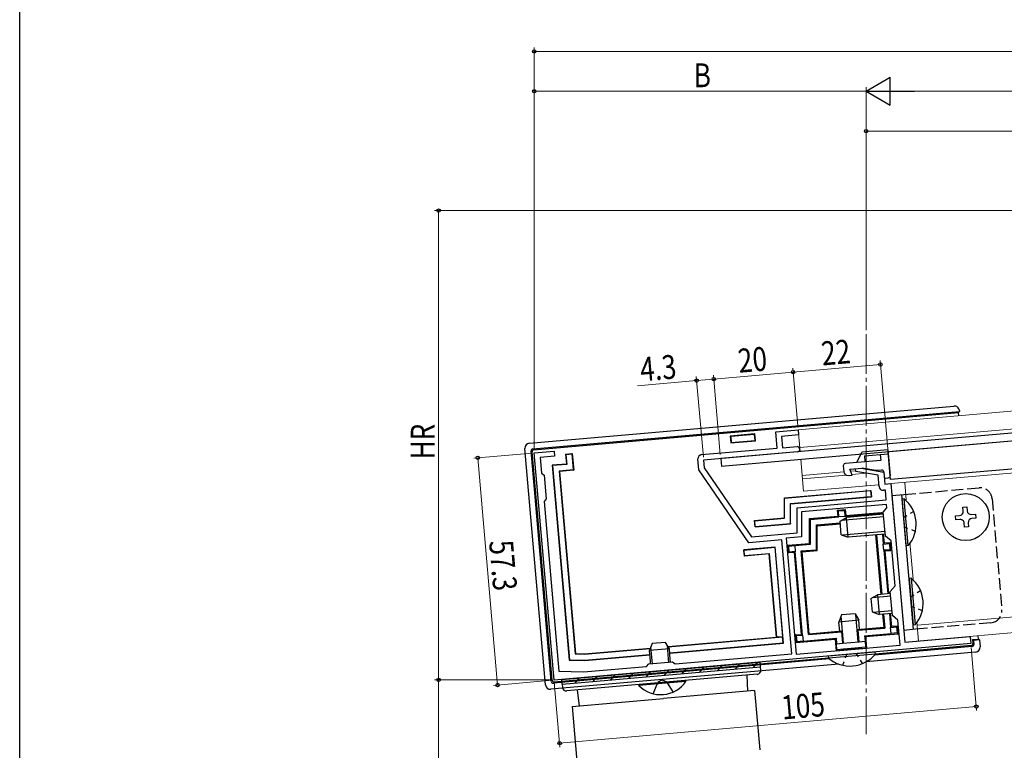
# Model space of a CAD drawing. Extents: x 0 to 990, y 0 to 1602.
# Drawn here: x 0 to 247, y 1143 to 1327 of the extents above; entities that cross this region are included whole.
import ezdxf

# ---------------------------------------------------------------- set-up
doc = ezdxf.new("R2010")
doc.units = 0
for name, pattern in [('YCENTER_1', [13, 10, -1, 1, -1]), ('YDOT_1', [2, 1, -1]), ('YHIDDEN_1', [4, 3, -1])]:
    doc.linetypes.add(name, pattern=pattern)
for name, color, linetype, lineweight in [('YKK_11', 7, 'CONTINUOUS', 30), ('YKK_12', 2, 'CONTINUOUS', 13), ('YKK_13', 4, 'CONTINUOUS', 30), ('YKK_D', 6, 'CONTINUOUS', 13)]:
    doc.layers.add(name, color=color, linetype=linetype, lineweight=lineweight)
doc.layers.add('YKK_ZWAK', color=7, linetype='CONTINUOUS')
doc.styles.add('text-b', font='extslim2.shx', dxfattribs={"width": 0.8, "bigfont": 'extfont2.shx'})

msp = doc.modelspace()

# ---------------------------------------------------------------- linework, layer by layer
at = {"layer": 'YKK_11', "linetype": 'ByBlock', "lineweight": -2, "ltscale": 0.5}
for p, q in [((189.84, 1223.48), (195.41, 1223.97)), ((195.41, 1223.97), (195.53, 1222.67)), ((190.19, 1219.39), (189.84, 1223.48)), ((195.53, 1222.67), (191.24, 1222.3)), ((191.24, 1222.3), (191.5, 1219.41)), ((129.17, 1218.17), (134.15, 1218.61)), ((134.15, 1218.61), (134.26, 1217.31)), ((171.17, 1217.73), (190.19, 1219.39)), ((191.5, 1219.41), (195.13, 1219.73)), ((134.16, 1161.09), (129.17, 1218.17)), ((134.26, 1217.31), (130.68, 1217)), ((130.68, 1217), (131.02, 1213.11)), ((170.5, 1213.89), (170.26, 1216.65)), ((195.25, 1218.43), (171.69, 1216.37)), ((171.69, 1216.37), (171.86, 1214.38)), ((183.02, 1195.58), (170.5, 1213.89)), ((171.86, 1214.38), (183.72, 1197.04)), ((209.82, 1214.19), (211.22, 1214.31)), ((209.88, 1213.53), (209.82, 1214.19)), ((211.22, 1214.31), (216.93, 1213.3)), ((131.02, 1213.11), (131.67, 1212.57)), ((131.67, 1212.57), (132.19, 1206.59)), ((215.49, 1212.54), (209.88, 1213.53)), ((215.74, 1209.68), (215.49, 1212.54)), ((216.93, 1213.3), (217.19, 1210.31)), ((217.32, 1208.82), (216.82, 1208.77)), ((217.19, 1210.31), (218.68, 1210.44)), ((217.54, 1206.33), (217.32, 1208.82)), ((218.68, 1210.44), (222.17, 1170.6)), ((132.19, 1206.59), (131.64, 1205.94)), ((195.17, 1204.37), (217.54, 1206.33)), ((131.64, 1205.94), (135.37, 1163.35)), ((195.17, 1198.05), (195.17, 1204.37)), ((217.63, 1205.23), (196.27, 1203.36)), ((216.8, 1203.25), (217.71, 1204.34)), ((217.71, 1204.34), (217.63, 1205.23)), ((196.27, 1203.36), (196.27, 1197.04)), ((217.32, 1197.27), (216.8, 1203.25)), ((191.31, 1196.3), (183.02, 1195.58)), ((183.72, 1197.04), (195.17, 1198.05)), ((193.81, 1167.71), (191.31, 1196.3)), ((196.27, 1197.04), (192.38, 1196.7)), ((192.38, 1196.7), (194.92, 1167.61)), ((192.38, 1196.7), (194.92, 1167.61)), ((218.73, 1196.09), (217.32, 1197.27)), ((219.73, 1184.74), (218.73, 1196.09)), ((218.54, 1183.33), (219.73, 1184.74)), ((219.07, 1177.35), (218.54, 1183.33)), ((220.48, 1176.17), (219.07, 1177.35)), ((221.02, 1169.89), (220.48, 1176.17)), ((222.17, 1170.6), (238.61, 1172.03)), ((238.61, 1172.03), (238.76, 1170.24)), ((238.76, 1170.24), (134.16, 1161.09)), ((194.92, 1167.61), (221.02, 1169.89)), ((164.52, 1165.15), (193.81, 1167.71)), ((141.51, 1163.14), (157.35, 1164.52)), ((157.35, 1164.52), (157.9, 1165.17)), ((157.9, 1165.17), (163.87, 1165.7)), ((163.87, 1165.7), (164.52, 1165.15)), ((135.37, 1163.35), (141.51, 1163.14))]:
    msp.add_line(p, q, dxfattribs=at)
for centre, radius, start, end in [((195.19, 1219.08), 0.65, 275, 95), ((171.25, 1216.73), 1, 95, 185), ((216.73, 1209.77), 1, 185, 275)]:
    msp.add_arc(centre, radius, start, end, dxfattribs=at)
at = {"layer": 'YKK_12'}
for p, q in [((195.41, 1223.97), (492.01, 1249.92)), ((492.41, 1245.43), (195.81, 1219.48)), ((493.36, 1234.47), (218.68, 1210.44)), ((195.41, 1223.97), (195.89, 1218.49)), ((196.07, 1216.5), (196.77, 1208.53)), ((209.87, 1213.69), (208.6, 1213.58)), ((213.36, 1213.99), (213.12, 1213.97)), ((206.88, 1213.43), (196.42, 1212.51)), ((207.52, 1212.58), (196.5, 1211.61)), ((212.7, 1213.03), (208.92, 1212.7)), ((216.92, 1213.4), (216.55, 1213.37)), ((215.69, 1210.18), (196.77, 1208.53)), ((218.68, 1210.44), (217.49, 1210.34)), ((218.68, 1210.44), (222.17, 1170.6)), ((222.17, 1210.75), (222.55, 1206.33)), ((223.49, 1195.64), (224.3, 1186.42)), ((225.31, 1174.89), (354.02, 1186.03)), ((222.17, 1170.6), (354.35, 1182.26)), ((225.23, 1175.7), (225.65, 1170.9))]:
    msp.add_line(p, q, dxfattribs=at)
at = {"layer": 'YKK_12', "linetype": 'YCENTER_1'}
msp.add_line((212.48, 1248), (212.48, 1147.52), dxfattribs=at)
at = {"layer": 'YKK_13'}
for p, q in [((492.49, 1244.44), (175.97, 1216.74)), ((492.67, 1242.44), (176.14, 1214.75)), ((492.67, 1242.44), (217.98, 1218.41)), ((493.28, 1235.47), (218.59, 1211.44)), ((217.94, 1218.91), (211.41, 1218.34)), ((217.94, 1218.91), (218.51, 1212.44)), ((175.97, 1216.74), (176.14, 1214.75)), ((216.17, 1216.25), (207.2, 1215.46)), ((210.19, 1215.72), (211.41, 1218.34)), ((212.05, 1217.39), (218.03, 1217.91)), ((212.05, 1217.39), (212.18, 1215.9)), ((216.04, 1217.74), (216.17, 1216.25)), ((218.59, 1211.44), (217.98, 1218.41)), ((206.75, 1214.92), (206.88, 1213.43)), ((208.43, 1214.06), (211.46, 1214.33)), ((208.96, 1212.6), (208.43, 1214.06)), ((214.88, 1213.72), (211.46, 1214.33)), ((216.38, 1213.86), (214.88, 1213.72)), ((207.96, 1212.52), (208.96, 1212.6)), ((216.92, 1213.4), (217.03, 1212.11)), ((217.36, 1211.83), (218.05, 1211.89)), ((218.94, 1207.45), (221.93, 1207.72)), ((218.94, 1207.45), (221.91, 1173.58)), ((224.4, 1173.8), (221.43, 1207.67)), ((236.77, 1204.5), (237.77, 1204.58)), ((236.86, 1203.5), (236.77, 1204.5)), ((237.77, 1204.58), (237.85, 1203.59)), ((234.95, 1202.33), (235.95, 1202.42)), ((235.04, 1201.33), (234.95, 1202.33)), ((236.03, 1201.42), (235.04, 1201.33)), ((238.94, 1202.68), (239.93, 1202.77)), ((240.02, 1201.77), (239.02, 1201.68)), ((239.93, 1202.77), (240.02, 1201.77)), ((237.2, 1199.52), (237.12, 1200.51)), ((238.2, 1199.6), (237.2, 1199.52)), ((238.11, 1200.6), (238.2, 1199.6)), ((223.78, 1186.7), (223.27, 1186.65)), ((223.27, 1186.65), (224.3, 1174.9)), ((223.78, 1186.7), (224.81, 1174.94)), ((213.68, 1181.6), (215.3, 1182.54)), ((213.68, 1181.6), (213.97, 1178.21)), ((218.65, 1182.18), (213.97, 1181.77)), ((218.59, 1182.83), (215.3, 1182.54)), ((215.3, 1182.54), (215.74, 1177.56)), ((206.31, 1177.44), (205.66, 1175.68)), ((206.78, 1170.45), (206.19, 1177.12)), ((209.7, 1177.74), (206.31, 1177.44)), ((209.7, 1177.74), (210.64, 1176.11)), ((210.45, 1170.78), (209.87, 1177.44)), ((213.97, 1178.21), (215.74, 1177.56)), ((218.97, 1178.5), (214.29, 1178.09)), ((219.02, 1177.85), (215.74, 1177.56)), ((210.64, 1176.11), (205.66, 1175.68)), ((205.86, 1173.4), (205.66, 1175.68)), ((210.84, 1173.84), (210.64, 1176.11)), ((224.81, 1174.94), (224.3, 1174.9)), ((224.9, 1173.85), (221.91, 1173.58)), ((214.75, 1168.14), (203, 1167.11)), ((203.04, 1166.6), (203, 1167.11)), ((214.8, 1167.63), (203.04, 1166.6)), ((214.8, 1167.63), (214.75, 1168.14)), ((136.08, 1161.26), (185.89, 1165.61)), ((136.18, 1160.06), (185.99, 1164.42)), ((185.99, 1164.42), (185.89, 1165.61)), ((136.18, 1160.06), (136.08, 1161.26)), ((184.5, 1158.47), (161.59, 1156.46)), ((184.5, 1158.47), (185.81, 1143.57)), ((138.68, 1154.46), (161.59, 1156.46)), ((138.68, 1154.46), (144.58, 1087.02))]:
    msp.add_line(p, q, dxfattribs=at)
at = {"layer": 'YKK_13', "linetype": 'Continuous'}
for p, q in [((127.95, 1220.62), (234.54, 1229.94)), ((128.83, 1219.19), (235.91, 1228.56)), ((235.69, 1228.29), (235.91, 1228.56)), ((235.89, 1228.81), (235.91, 1228.56)), ((129.1, 1218.97), (235.69, 1228.29)), ((235.76, 1227.5), (235.69, 1228.29)), ((184.57, 1222.92), (178.38, 1222.38)), ((178.5, 1222.29), (178.38, 1222.38)), ((178.38, 1222.38), (178.53, 1220.68)), ((184.47, 1222.81), (178.5, 1222.29)), ((178.5, 1222.29), (178.63, 1220.79)), ((178.53, 1220.68), (184.72, 1221.22)), ((178.63, 1220.79), (184.6, 1221.31)), ((184.47, 1222.81), (184.57, 1222.92)), ((184.6, 1221.31), (184.47, 1222.81)), ((184.72, 1221.22), (184.57, 1222.92)), ((184.6, 1221.31), (184.72, 1221.22)), ((132.01, 1159.9), (126.82, 1219.27)), ((133.44, 1160.78), (128.38, 1218.65)), ((178.63, 1220.79), (178.53, 1220.68)), ((133.66, 1161.04), (128.64, 1218.43)), ((137.04, 1217.84), (138.71, 1217.99)), ((137.13, 1217.76), (137.04, 1217.84)), ((137.04, 1217.84), (137.26, 1215.35)), ((137.13, 1217.76), (138.63, 1217.89)), ((137.13, 1217.76), (137.35, 1215.27)), ((138.63, 1217.89), (138.71, 1217.99)), ((138.63, 1217.89), (138.98, 1213.91)), ((138.71, 1217.99), (139.07, 1213.83)), ((137.26, 1215.35), (133.67, 1215.04)), ((133.77, 1214.96), (133.67, 1215.04)), ((133.67, 1215.04), (137.95, 1166.13)), ((137.35, 1215.27), (133.77, 1214.96)), ((133.77, 1214.96), (138.03, 1166.21)), ((138.98, 1213.91), (135.39, 1213.6)), ((139.07, 1213.83), (135.48, 1213.52)), ((137.35, 1215.27), (137.26, 1215.35)), ((138.98, 1213.91), (139.07, 1213.83)), ((135.39, 1213.6), (139.41, 1167.66)), ((135.39, 1213.6), (135.48, 1213.52)), ((135.48, 1213.52), (139.49, 1167.75)), ((191.95, 1206.84), (213.65, 1208.74)), ((191.99, 1206.8), (213.61, 1208.69)), ((213.61, 1208.69), (213.65, 1208.74)), ((213.61, 1208.69), (213.75, 1207.2)), ((213.65, 1208.74), (213.79, 1207.16)), ((191.99, 1206.8), (191.95, 1206.84)), ((191.95, 1201.82), (191.95, 1206.84)), ((191.99, 1201.78), (191.99, 1206.8)), ((193.49, 1205.43), (213.75, 1207.2)), ((193.53, 1205.39), (213.79, 1207.16)), ((213.75, 1207.2), (213.79, 1207.16)), ((222.03, 1206.62), (221.52, 1206.58)), ((222.55, 1194.82), (221.52, 1206.58)), ((223.06, 1194.87), (222.03, 1206.62)), ((193.49, 1205.43), (193.53, 1205.39)), ((193.49, 1200.41), (193.49, 1205.43)), ((193.53, 1200.37), (193.53, 1205.39)), ((205.29, 1203.77), (207.22, 1203.94)), ((205.43, 1202.27), (205.29, 1203.77)), ((205.52, 1203.58), (205.29, 1203.77)), ((205.52, 1203.58), (207.04, 1203.72)), ((207.04, 1203.72), (207.22, 1203.94)), ((207.04, 1203.72), (207.16, 1202.21)), ((207.22, 1203.94), (207.35, 1202.44)), ((184.47, 1201.17), (191.95, 1201.82)), ((184.52, 1201.13), (191.99, 1201.78)), ((191.99, 1201.78), (191.95, 1201.82)), ((198.27, 1201.65), (205.43, 1202.27)), ((198.49, 1201.45), (198.27, 1201.65)), ((198.27, 1195.43), (198.27, 1201.65)), ((198.49, 1201.45), (205.66, 1202.08)), ((198.49, 1195.23), (198.49, 1201.45)), ((205.66, 1202.08), (205.43, 1202.27)), ((205.66, 1202.08), (205.52, 1203.58)), ((207.16, 1202.21), (205.66, 1202.08)), ((205.95, 1201), (207.57, 1201.94)), ((216.9, 1202.1), (206.24, 1201.17)), ((207.16, 1202.21), (216.12, 1202.99)), ((207.16, 1202.21), (207.35, 1202.44)), ((207.35, 1202.44), (216.32, 1203.23)), ((216.85, 1202.75), (207.57, 1201.94)), ((208.01, 1196.96), (207.57, 1201.94)), ((216.12, 1202.99), (216.32, 1203.23)), ((216.12, 1202.99), (216.15, 1202.69)), ((216.32, 1203.23), (216.37, 1202.71)), ((184.52, 1201.13), (184.47, 1201.17)), ((184.61, 1199.59), (184.47, 1201.17)), ((184.65, 1199.64), (184.52, 1201.13)), ((184.61, 1199.59), (193.53, 1200.37)), ((184.65, 1199.64), (184.61, 1199.59)), ((184.65, 1199.64), (193.49, 1200.41)), ((193.49, 1200.41), (193.53, 1200.37)), ((199.99, 1200.07), (205.98, 1200.6)), ((199.99, 1193.85), (199.99, 1200.07)), ((199.99, 1200.07), (200.21, 1199.87)), ((200.21, 1199.87), (206, 1200.38)), ((200.21, 1193.65), (200.21, 1199.87)), ((206.24, 1197.61), (205.95, 1201)), ((206.24, 1197.61), (208.01, 1196.96)), ((217.22, 1198.42), (206.57, 1197.49)), ((217.28, 1197.77), (208.01, 1196.96)), ((214.87, 1197.56), (216.18, 1182.62)), ((215.09, 1197.58), (216.4, 1182.64)), ((216.58, 1197.71), (216.8, 1195.22)), ((216.8, 1197.73), (217, 1195.46)), ((189.61, 1194.49), (181.75, 1193.8)), ((181.8, 1193.76), (189.57, 1194.44)), ((189.57, 1194.44), (189.61, 1194.49)), ((189.57, 1194.44), (191.53, 1171.97)), ((191.72, 1170.35), (189.61, 1194.49)), ((192.82, 1194.95), (198.27, 1195.43)), ((193.04, 1194.76), (192.82, 1194.95)), ((192.98, 1193.02), (192.82, 1194.95)), ((193.04, 1194.76), (194.55, 1194.88)), ((193.17, 1193.24), (193.04, 1194.76)), ((194.55, 1194.88), (198.49, 1195.23)), ((194.55, 1194.88), (194.68, 1193.39)), ((196.17, 1193.52), (199.99, 1193.85)), ((198.49, 1195.23), (198.27, 1195.43)), ((199.99, 1193.85), (200.21, 1193.65)), ((216.8, 1195.22), (217, 1195.46)), ((216.8, 1195.22), (218.31, 1195.37)), ((216.93, 1193.73), (216.8, 1195.22)), ((218.44, 1193.85), (216.93, 1193.73)), ((218.49, 1195.59), (217, 1195.46)), ((218.31, 1195.37), (218.49, 1195.59)), ((218.31, 1195.37), (218.44, 1193.85)), ((218.44, 1193.85), (218.66, 1193.66)), ((218.66, 1193.66), (218.49, 1195.59)), ((223.06, 1194.87), (222.55, 1194.82)), ((181.8, 1193.76), (181.75, 1193.8)), ((181.75, 1193.8), (181.89, 1192.22)), ((181.93, 1192.27), (181.8, 1193.76)), ((188.16, 1192.77), (181.89, 1192.22)), ((181.93, 1192.27), (181.89, 1192.22)), ((188.2, 1192.82), (181.93, 1192.27)), ((188.2, 1192.82), (188.16, 1192.77)), ((189.99, 1171.88), (188.16, 1192.77)), ((190.04, 1171.84), (188.2, 1192.82)), ((193.17, 1193.24), (192.98, 1193.02)), ((194.48, 1193.15), (192.98, 1193.02)), ((194.68, 1193.39), (193.17, 1193.24)), ((194.68, 1193.39), (194.48, 1193.15)), ((196.28, 1172.56), (194.48, 1193.15)), ((196.52, 1172.37), (194.68, 1193.39)), ((198.01, 1172.5), (196.17, 1193.52)), ((196.17, 1193.52), (196.41, 1193.32)), ((196.41, 1193.32), (200.21, 1193.65)), ((198.21, 1172.73), (196.41, 1193.32)), ((216.93, 1193.73), (217.17, 1193.53)), ((216.93, 1193.73), (217.89, 1182.77)), ((217.17, 1193.53), (218.66, 1193.66)), ((217.17, 1193.53), (218.11, 1182.79)), ((216.61, 1177.64), (216.9, 1174.37)), ((216.83, 1177.66), (217.14, 1174.17)), ((218.33, 1177.79), (218.63, 1174.3)), ((218.54, 1177.81), (218.83, 1174.54)), ((210.23, 1173.78), (216.9, 1174.37)), ((210.46, 1173.59), (217.14, 1174.17)), ((217.14, 1174.17), (216.9, 1174.37)), ((218.63, 1174.3), (218.83, 1174.54)), ((218.63, 1174.3), (220.14, 1174.45)), ((218.76, 1172.81), (218.63, 1174.3)), ((220.32, 1174.67), (218.83, 1174.54)), ((220.14, 1174.45), (220.32, 1174.67)), ((220.14, 1174.45), (220.27, 1172.93)), ((220.49, 1172.74), (220.32, 1174.67)), ((162.76, 1169.5), (189.99, 1171.88)), ((162.81, 1169.42), (191.49, 1171.93)), ((190.04, 1171.84), (189.99, 1171.88)), ((191.53, 1171.97), (190.04, 1171.84)), ((191.53, 1171.97), (191.49, 1171.93)), ((191.62, 1170.43), (191.49, 1171.93)), ((194.79, 1172.43), (196.28, 1172.56)), ((195.01, 1172.25), (194.79, 1172.43)), ((194.95, 1170.51), (194.79, 1172.43)), ((195.01, 1172.25), (196.52, 1172.37)), ((195.14, 1170.73), (195.01, 1172.25)), ((196.52, 1172.37), (196.28, 1172.56)), ((196.52, 1172.37), (196.65, 1170.87)), ((196.65, 1170.87), (204.92, 1171.6)), ((198.01, 1172.5), (206.28, 1173.22)), ((198.01, 1172.5), (198.21, 1172.73)), ((198.21, 1172.73), (206.48, 1173.46)), ((204.92, 1171.6), (204.72, 1171.36)), ((204.92, 1171.6), (205.04, 1170.21)), ((206.28, 1173.22), (206.48, 1173.46)), ((206.28, 1173.22), (206.53, 1170.34)), ((206.48, 1173.46), (206.75, 1170.35)), ((210.46, 1173.59), (210.23, 1173.78)), ((210.5, 1170.68), (210.23, 1173.78)), ((210.71, 1170.71), (210.46, 1173.59)), ((212.09, 1172.22), (218.76, 1172.81)), ((212.09, 1172.22), (212.32, 1172.02)), ((212.09, 1172.22), (212.21, 1170.84)), ((212.32, 1172.02), (220.49, 1172.74)), ((212.32, 1172.02), (212.58, 1169.14)), ((220.27, 1172.93), (218.76, 1172.81)), ((220.27, 1172.93), (220.49, 1172.74)), ((240.67, 1171.41), (240.6, 1172.21)), ((141.81, 1167.67), (158.33, 1169.11)), ((163.17, 1167.94), (191.62, 1170.43)), ((163.18, 1167.86), (191.72, 1170.35)), ((191.62, 1170.43), (191.72, 1170.35)), ((194.95, 1170.51), (204.72, 1171.36)), ((195.14, 1170.73), (194.95, 1170.51)), ((196.65, 1170.87), (195.14, 1170.73)), ((204.72, 1171.36), (204.97, 1168.47)), ((204.97, 1168.47), (212.58, 1169.14)), ((205.04, 1170.21), (206.53, 1170.34)), ((205.16, 1168.69), (205.04, 1170.21)), ((212.35, 1169.32), (205.16, 1168.69)), ((206.53, 1170.33), (210.72, 1170.7)), ((206.53, 1170.34), (206.53, 1170.33)), ((210.71, 1170.71), (212.21, 1170.84)), ((210.72, 1170.7), (210.71, 1170.71)), ((212.21, 1170.84), (212.35, 1169.32)), ((212.35, 1169.32), (212.58, 1169.14)), ((239.07, 1169.52), (214.58, 1167.38)), ((238.81, 1169.74), (214.8, 1167.64)), ((239.17, 1171.28), (240.67, 1171.41)), ((239.44, 1171.06), (239.17, 1171.28)), ((239.17, 1171.28), (239.26, 1170.28)), ((240.93, 1171.19), (239.44, 1171.06)), ((239.44, 1171.06), (239.53, 1170.06)), ((240.93, 1171.19), (240.67, 1171.41)), ((240.93, 1171.19), (241.09, 1169.44)), ((139.41, 1167.66), (139.49, 1167.75)), ((139.41, 1167.66), (141.82, 1167.58)), ((139.49, 1167.75), (141.81, 1167.67)), ((141.82, 1167.58), (141.81, 1167.67)), ((141.82, 1167.58), (158.3, 1169.02)), ((141.86, 1166.08), (158.19, 1167.51)), ((141.86, 1165.99), (158.2, 1167.42)), ((205.16, 1168.69), (204.97, 1168.47)), ((239.95, 1168.09), (212.5, 1165.69)), ((205.64, 1165.09), (133.36, 1158.77)), ((203.3, 1166.39), (133.98, 1160.33)), ((203.04, 1166.61), (134.2, 1160.59)), ((138.03, 1166.21), (137.95, 1166.13)), ((137.95, 1166.13), (141.86, 1165.99)), ((138.03, 1166.21), (141.86, 1166.08)), ((141.86, 1166.08), (141.86, 1165.99)), ((170.77, 1163.09), (171.86, 1164.39)), ((175.24, 1163.48), (176.33, 1164.78)), ((179.72, 1163.87), (180.81, 1165.17)), ((184.19, 1164.26), (185.28, 1165.56)), ((186.06, 1163.62), (185.99, 1164.42)), ((185.15, 1162.54), (137.34, 1158.36)), ((143.93, 1160.74), (145.02, 1162.04)), ((148.41, 1161.13), (149.5, 1162.43)), ((152.88, 1161.52), (153.97, 1162.82)), ((157.35, 1161.91), (158.44, 1163.21)), ((161.82, 1162.3), (162.92, 1163.6)), ((166.3, 1162.7), (167.39, 1164)), ((182.51, 1162.31), (182.74, 1158.31)), ((136.18, 1160.06), (136.25, 1159.26)), ((139.46, 1160.35), (140.55, 1161.65)), ((139.98, 1158.59), (140.44, 1154.61))]:
    msp.add_line(p, q, dxfattribs=at)
at = {"layer": 'YKK_13', "linetype": 'YHIDDEN_1'}
for p, q in [((221.93, 1207.72), (240.86, 1209.37)), ((244.11, 1206.64), (246.55, 1178.75)), ((243.82, 1175.5), (224.9, 1173.85)), ((158.39, 1165.22), (158.34, 1165.87)), ((158.83, 1165.25), (158.76, 1165.95)), ((162.94, 1165.61), (162.88, 1166.31)), ((163.38, 1165.65), (163.32, 1166.31)), ((159.06, 1157.66), (160.17, 1160.49)), ((161.26, 1161.19), (160.17, 1160.49)), ((161.26, 1161.19), (162.45, 1160.69)), ((164.04, 1158.1), (162.45, 1160.69))]:
    msp.add_line(p, q, dxfattribs=at)
at = {"layer": 'YKK_13', "linetype": 'YDOT_1'}
for p, q in [((224.42, 1203.42), (221.93, 1201.92)), ((224.85, 1198.44), (222.14, 1199.48)), ((226.16, 1183.49), (223.67, 1182)), ((226.6, 1178.51), (223.89, 1179.55)), ((206.61, 1164.82), (207.65, 1167.53)), ((211.59, 1165.25), (210.1, 1167.74))]:
    msp.add_line(p, q, dxfattribs=at)
at = {"layer": 'YKK_13', "linetype": 'Continuous', "ltscale": 0.5}
for p, q in [((158.76, 1170.27), (158.11, 1168.5)), ((158.76, 1165.95), (158.46, 1169.46)), ((162.14, 1170.56), (158.76, 1170.27)), ((163.09, 1168.94), (162.14, 1170.56)), ((162.88, 1166.31), (162.58, 1169.82)), ((163.09, 1168.94), (158.11, 1168.5)), ((158.34, 1165.87), (158.11, 1168.5)), ((163.32, 1166.31), (163.09, 1168.94)), ((155.44, 1159.94), (167.2, 1160.97)), ((155.46, 1159.69), (155.44, 1159.94)), ((167.22, 1160.72), (155.46, 1159.69)), ((167.22, 1160.72), (167.2, 1160.97))]:
    msp.add_line(p, q, dxfattribs=at)
at = {"layer": 'YKK_13'}
msp.add_circle((237.48, 1202.05), 5.9, dxfattribs=at)
at = {"layer": 'YKK_13', "linetype": 'Continuous'}
for centre, radius, start, end in [((234.65, 1228.7), 1.24, 5, 95), ((128.06, 1219.38), 1.24, 95, 185), ((216.82, 1200.24), 8.23, 319.2189, 50.7811), ((239.85, 1169.33), 1.24, 275, 5), ((185.07, 1163.53), 1, 275, 5), ((133.25, 1160.01), 1.24, 185, 275), ((137.25, 1159.35), 1, 185, 275)]:
    msp.add_arc(centre, radius, start, end, dxfattribs=at)
at = {"layer": 'YKK_13'}
for centre, radius, start, end in [((207.24, 1214.96), 0.5, 95, 185), ((216.42, 1213.36), 0.5, 5, 95), ((207.87, 1213.51), 1, 185, 275), ((217.33, 1212.13), 0.3, 185, 275), ((218.01, 1212.39), 0.5, 275, 5), ((235.86, 1203.41), 1, 275, 5), ((236.12, 1200.43), 1, 5, 95), ((238.85, 1203.68), 1, 185, 275), ((239.11, 1200.69), 1, 95, 185), ((218.57, 1180.32), 8.23, 319.2189, 50.7811), ((208.42, 1172.84), 8.23, 229.2189, 320.7811)]:
    msp.add_arc(centre, radius, start, end, dxfattribs=at)
at = {"layer": 'YKK_13', "linetype": 'YHIDDEN_1'}
for centre, start, end in [((241.12, 1206.38), 5, 95), ((243.56, 1178.49), 275, 5)]:
    msp.add_arc(centre, 3, start, end, dxfattribs=at)
at = {"layer": 'YKK_13', "linetype": 'Continuous', "ltscale": 0.5}
msp.add_arc((160.91, 1165.14), 7.7, 224.9831, 325.0169, dxfattribs=at)
at = {"layer": 'YKK_13', "linetype": 'Continuous'}
for centre, major_axis in [((128.88, 1218.69), (-0.384, 0.323)), ((129.14, 1218.47), (-0.384, 0.323)), ((238.76, 1170.24), (0.384, -0.323)), ((239.03, 1170.02), (0.384, -0.323)), ((133.94, 1160.82), (-0.323, -0.384)), ((134.16, 1161.09), (-0.323, -0.384))]:
    msp.add_ellipse(centre, major_axis=major_axis, ratio=0.99628, start_param=5.499651, end_param=7.06672, dxfattribs=at)
msp.add_open_spline([(208.76, 1168.95), (208.59, 1168.94), (208.25, 1168.91), (207.77, 1168.87), (207.31, 1168.83), (206.92, 1168.8), (206.6, 1168.78), (206.36, 1168.76), (206.21, 1168.75), (206.16, 1168.75), (206.21, 1168.76), (206.36, 1168.78), (206.59, 1168.8), (206.92, 1168.83), (207.31, 1168.87), (207.76, 1168.91), (208.25, 1168.95), (208.76, 1169), (209.26, 1169.04), (209.75, 1169.08), (210.2, 1169.12), (210.6, 1169.15), (210.92, 1169.18), (211.16, 1169.2), (211.31, 1169.2), (211.36, 1169.2), (211.31, 1169.2), (211.16, 1169.18), (210.92, 1169.15), (210.6, 1169.12), (210.21, 1169.08), (209.75, 1169.04), (209.27, 1169), (208.93, 1168.97), (208.76, 1168.95)], degree=3, knots=[0, 0, 0, 0, 0.031086, 0.062497, 0.093896, 0.124997, 0.15604, 0.187497, 0.218896, 0.249998, 0.281042, 0.312499, 0.343898, 0.375, 0.406042, 0.437499, 0.468898, 0.499998, 0.53104, 0.562497, 0.593896, 0.624997, 0.65604, 0.687497, 0.718896, 0.749998, 0.781042, 0.812499, 0.843898, 0.875, 0.906042, 0.937499, 0.968943, 1, 1, 1, 1], dxfattribs=at)
at = {"layer": 'YKK_D'}
for p, q in [((129.17, 1219.17), (129.17, 1320.02)), ((129.17, 1319.02), (785, 1319.02)), ((129.17, 1219.17), (129.17, 1310.02)), ((212.48, 1249), (212.48, 1310.02)), ((212.48, 1249), (212.48, 1310.02)), ((212.48, 1309.02), (129.17, 1309.02)), ((219.48, 1309.02), (778, 1309.02)), ((212.48, 1249), (212.48, 1300.02)), ((212.48, 1299.02), (362.84, 1299.02)), ((766.34, 1279.02), (104.17, 1279.02)), ((105.17, 1161.13), (105.17, 1279.02)), ((218.59, 1211.44), (215.98, 1241.37)), ((174.22, 1236.71), (194.15, 1238.46)), ((195.33, 1224.96), (194.06, 1239.45)), ((195.33, 1224.96), (194.06, 1239.45)), ((194.15, 1238.46), (216.06, 1240.37)), ((169.94, 1236.34), (155.1, 1235.04)), ((171.63, 1217.07), (169.85, 1237.33)), ((174.22, 1236.71), (169.94, 1236.34)), ((175.88, 1217.74), (174.14, 1237.71)), ((175.88, 1217.74), (174.14, 1237.71)), ((128.67, 1218.13), (113.98, 1216.84)), ((114.98, 1216.93), (119.97, 1159.85)), ((238.85, 1169.24), (240.23, 1153.42)), ((133.66, 1161.13), (104.17, 1161.13)), ((133.66, 1161.13), (104.17, 1161.13)), ((105.17, 1161.13), (105.17, 996.18)), ((133.66, 1161.05), (118.98, 1159.76)), ((134.21, 1160.59), (135.63, 1144.27)), ((135.55, 1145.27), (240.15, 1154.42))]:
    msp.add_line(p, q, dxfattribs=at)
at = {"layer": 'YKK_D', "lineweight": -2}
for p, q in [((212.48, 1309.02), (218.54, 1312.52)), ((218.54, 1305.52), (218.54, 1312.52)), ((212.48, 1309.02), (218.54, 1305.52)), ((212.48, 1309.02), (224.6, 1309.02))]:
    msp.add_line(p, q, dxfattribs=at)
at = {"layer": 'YKK_D', "linetype": 'ByBlock', "lineweight": -2}
for centre in [(129.17, 1319.02), (129.17, 1309.02), (212.48, 1299.02), (105.17, 1279.02), (216.06, 1240.37), (194.15, 1238.46), (194.15, 1238.46), (169.94, 1236.34), (174.22, 1236.71), (174.22, 1236.71), (114.98, 1216.93), (105.17, 1161.13), (105.17, 1161.13), (119.97, 1159.85), (240.15, 1154.42), (135.55, 1145.27)]:
    msp.add_circle(centre, 0.425, dxfattribs=at)
at = {"layer": 'YKK_ZWAK'}
msp.add_line((0, 0), (0, 1560), dxfattribs=at)

# ---------------------------------------------------------------- texts
at = {"layer": 'YKK_D', "style": 'text-b', "width": 0.8}
msp.add_text('B', height=6, dxfattribs=at).set_placement((169.22, 1310.02))
for s, rotation, p in [('22', 5, (201.51, 1240.1)), ('20', 5, (180.59, 1238.27)), ('4.3', 5, (156.01, 1236.12)), ('HR', 90, (104.17, 1216.55)), ('57.3', 275, (117.82, 1195.97)), ('105', 5, (191.47, 1151.16))]:
    msp.add_text(s, height=6, rotation=rotation, dxfattribs=at).set_placement(p)

doc.saveas('drawing.dxf')
